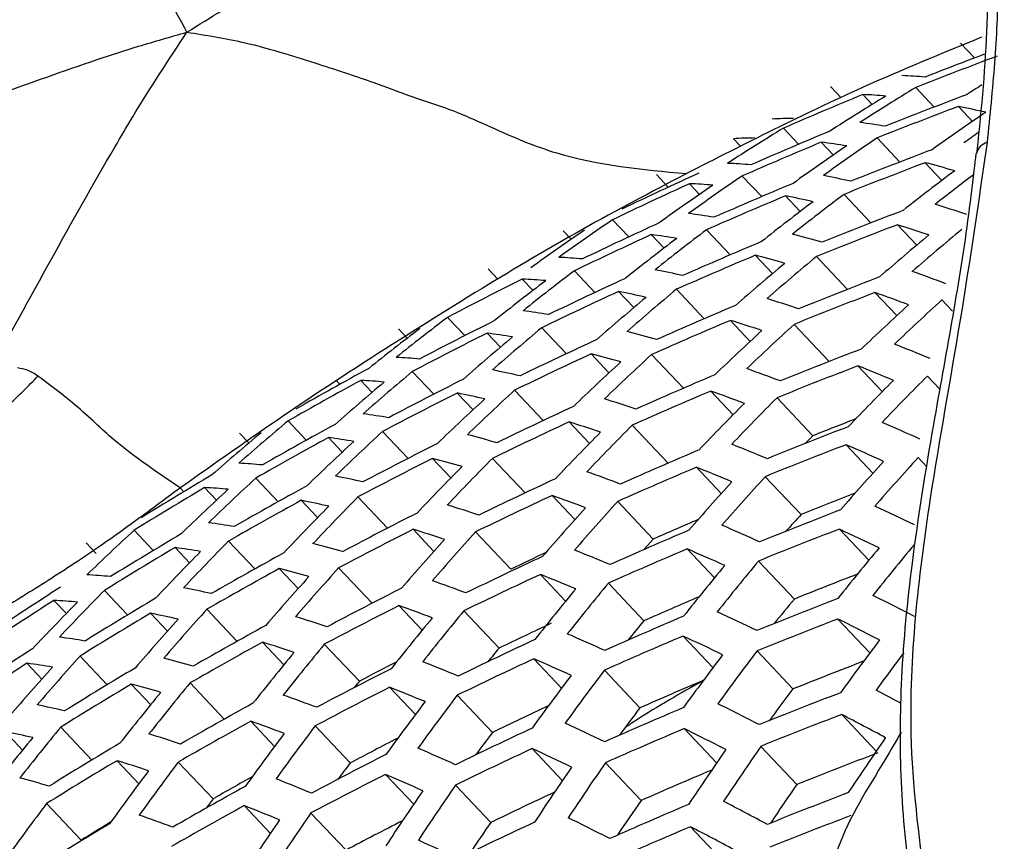
# Model space of a CAD drawing. Units: millimetres. Extents: x 69 to 1126, y 56 to 792.
# Drawn here: x 916 to 924, y 207 to 213 of the extents above; entities that cross this region are included whole.
import ezdxf

# ---------------------------------------------------------------- set-up
doc = ezdxf.new("R2010")
doc.units = ezdxf.units.MM

msp = doc.modelspace()

# ---------------------------------------------------------------- linework, layer by layer
at = {"color": 7, "linetype": 'Continuous', "lineweight": 25}
for p, q in [((923.3425, 212.4735), (923.236, 212.5862)), ((922.3351, 212.1713), (922.2536, 212.2575)), ((922.5684, 212.1214), (922.4974, 212.1966)), ((923.0392, 212.1026), (922.8994, 212.2505)), ((923.3281, 211.9939), (923.2213, 212.1069)), ((922.0128, 211.8206), (921.8976, 211.9424)), ((921.5758, 211.8036), (921.5203, 211.8624)), ((922.2756, 211.7394), (922.1842, 211.8362)), ((922.7788, 211.6864), (922.6066, 211.8685)), ((923.0964, 211.5473), (922.9698, 211.6813)), ((921.0269, 211.4957), (920.9366, 211.5913)), ((921.7335, 211.4244), (921.5858, 211.5806)), ((921.2639, 211.4418), (921.1878, 211.5224)), ((922.56, 211.2261), (922.3562, 211.4417)), ((922.0252, 211.3127), (921.9138, 211.4305)), ((920.7285, 211.1197), (920.6053, 211.2501)), ((922.9058, 211.0572), (922.7597, 211.2117)), ((920.2924, 211.1017), (920.2316, 211.1661)), ((920.9945, 211.0351), (920.8983, 211.1369)), ((921.4959, 210.9841), (921.3165, 211.1739)), ((921.8158, 210.8425), (921.685, 210.9809)), ((922.3819, 210.7228), (922.1471, 210.9713)), ((919.7378, 210.7999), (919.6648, 210.8772)), ((920.4719, 210.6994), (920.3168, 210.8635)), ((920.0038, 210.7153), (919.9228, 210.801)), ((920.7663, 210.5848), (920.6506, 210.7073)), ((921.2989, 210.5007), (921.0885, 210.7233)), ((922.7557, 210.5243), (922.5903, 210.6992)), ((923.1765, 210.5584), (923.0966, 210.643)), ((919.4877, 210.3728), (919.3568, 210.5112)), ((921.6468, 210.3296), (921.4968, 210.4883)), ((919.0527, 210.3537), (918.9869, 210.4233)), ((919.7567, 210.2851), (919.656, 210.3916)), ((920.2562, 210.2359), (920.0699, 210.433)), ((922.2439, 210.1772), (921.9783, 210.4581)), ((920.5784, 210.0919), (920.4436, 210.2346)), ((921.142, 209.975), (920.9009, 210.2301)), ((919.253, 209.9294), (919.0908, 210.101)), ((922.6454, 209.9493), (922.461, 210.1444)), ((918.5427, 210.0046), (918.5177, 210.031)), ((918.7863, 209.9438), (918.7008, 210.0343)), ((923.078, 209.9709), (922.9867, 210.0675)), ((920.0804, 209.7302), (919.8634, 209.9597)), ((921.5174, 209.7748), (921.3484, 209.9535)), ((919.5499, 209.8121), (919.43, 209.9389)), ((922.121, 209.6154), (921.8493, 209.9029)), ((918.2888, 209.5815), (918.1508, 209.7275)), ((920.4301, 209.5571), (920.2763, 209.7198)), ((919.0583, 209.4436), (918.8654, 209.6477)), ((921.0225, 209.4097), (920.7529, 209.6949)), ((917.8551, 209.5611), (917.7846, 209.6356)), ((918.5606, 209.4909), (918.4557, 209.6019)), ((922.5747, 209.3324), (922.3712, 209.5477)), ((919.3828, 209.2973), (919.244, 209.4441)), ((919.9438, 209.183), (919.6967, 209.4445)), ((922.9831, 209.3796), (922.9166, 209.4499)), ((921.4273, 209.1784), (921.2394, 209.3771)), ((918.0752, 209.1158), (917.9062, 209.2945)), ((922.031, 209.0189), (921.7597, 209.3059)), ((917.3636, 209.1924), (917.336, 209.2216)), ((917.6101, 209.1285), (917.5202, 209.2237)), ((918.3745, 208.996), (918.2507, 209.1271)), ((918.9029, 208.9163), (918.6797, 209.1524)), ((920.3209, 208.9809), (920.1483, 209.1635)), ((920.9131, 208.8337), (920.6442, 209.1182)), ((917.1307, 208.7471), (916.9858, 208.9004)), ((919.2546, 208.7411), (919.0971, 208.9078)), ((922.5435, 208.6737), (922.3208, 208.9092)), ((919.8359, 208.6054), (919.569, 208.8878)), ((916.6983, 208.7253), (916.6234, 208.8045)), ((917.4051, 208.6537), (917.296, 208.7691)), ((917.9009, 208.6085), (917.7016, 208.8193)), ((921.3763, 208.5406), (921.1695, 208.7594)), ((918.2275, 208.4598), (918.0849, 208.6107)), ((918.7862, 208.348), (918.5331, 208.6158)), ((921.9807, 208.3805), (921.7093, 208.6675)), ((920.2505, 208.3637), (920.0592, 208.5661)), ((920.8431, 208.2161), (920.5744, 208.5004)), ((916.9375, 208.2598), (916.762, 208.4455)), ((916.474, 208.2708), (916.3799, 208.3704)), ((919.1651, 208.1441), (918.989, 208.3304)), ((917.2391, 208.1376), (917.1114, 208.2728)), ((917.7654, 208.0601), (917.5361, 208.3026)), ((919.7465, 208.0082), (919.48, 208.2903)), ((922.5519, 207.973), (922.3099, 208.229)), ((921.3644, 207.8614), (921.1386, 208.1003)), ((918.1191, 207.8828), (917.9579, 208.0534)), ((918.6901, 207.758), (918.4252, 208.0383)), ((916.7831, 207.7314), (916.5776, 207.9489)), ((921.9701, 207.7), (921.6982, 207.9876)), ((916.2891, 207.7748), (916.1761, 207.8943)), ((920.2189, 207.7054), (920.0088, 207.9277)), ((920.8124, 207.5569), (920.5434, 207.8414)), ((917.1118, 207.5806), (916.9655, 207.7354)), ((917.6683, 207.4711), (917.4093, 207.7451)), ((919.114, 207.5064), (918.9193, 207.7124)), ((919.6961, 207.3698), (919.4295, 207.6519)), ((922.6003, 207.2301), (922.3387, 207.5069)), ((916.6671, 207.1625), (916.4318, 207.4113)), ((918.0489, 207.2654), (917.8692, 207.4554)), ((918.6204, 207.1401), (918.3556, 207.4202)), ((916.1429, 207.2377), (916.0113, 207.377)), ((921.3919, 207.1407), (921.1469, 207.3999)), ((921.9994, 206.9772), (921.7265, 207.2659)), ((920.2261, 207.0061), (919.9971, 207.2484)), ((917.0227, 206.9831), (916.8579, 207.1575)), ((917.5841, 206.8684), (917.3207, 207.1471)), ((920.8211, 206.8559), (920.5513, 207.1413)), ((919.1014, 206.828), (918.888, 207.0538)), ((919.6848, 206.6902), (919.4176, 206.9728)), ((916.5869, 206.5556), (916.3244, 206.8333)), ((918.0169, 206.6075), (917.8187, 206.8171)), ((918.5893, 206.4812), (918.3242, 206.7616)), ((921.4591, 206.3778), (921.1946, 206.6577))]:
    msp.add_line(p, q, dxfattribs=at)
at = {"color": 7, "linetype": 'Continuous', "lineweight": 25, "flags": 128}
for points in [[(922.121, 209.6154), (922.0778, 209.5722), (922.0626, 209.5569)], [(920.9131, 208.8337), (920.8718, 208.7883), (920.8398, 208.753)], [(918.6901, 207.758), (918.6509, 207.7104), (918.6494, 207.7086)], [(917.5841, 206.8684), (917.5468, 206.8189), (917.531, 206.7978)]]:
    msp.add_lwpolyline(points, dxfattribs=at)
at = {"color": 7, "linetype": 'Continuous', "lineweight": 25}
for centre, radius, start, end in [((872.9681, 246.8492), 75.2483, 307.764175, 352.149239), ((872.7445, 246.9745), 75.5154, 307.983532, 352.016468), ((936.1647, 178.6711), 36.1046, 110.50874, 111.55615), ((936.1736, 178.8405), 35.9974, 110.75698, 111.5173), ((922.6576, 208.6068), 3.7355, 85.19781, 87.89832), ((933.4269, 196.4139), 18.7605, 122.31273, 122.73199), ((936.0724, 179.3299), 35.5598, 112.4422, 113.49169), ((932.4643, 196.1116), 18.8214, 121.3461, 122.86715), ((932.6729, 196.1877), 18.8025, 121.31873, 122.84144), ((922.3551, 208.4373), 3.762, 85.14815, 87.83251), ((936.1047, 178.1586), 36.3717, 110.64157, 111.68034), ((936.088, 178.0127), 36.4412, 110.67583, 111.71237), ((921.9292, 205.5472), 6.6857, 77.03743, 78.85678), ((934.0119, 196.4065), 18.8974, 124.05747, 125.55993), ((921.9968, 209.2197), 2.797, 90.49109, 93.77296), ((921.843, 206.9336), 5.091, 80.67461, 82.85768), ((931.7376, 195.8362), 18.8742, 121.42234, 122.93874), ((936.0098, 178.816), 35.85, 112.5702, 113.61036), ((934.2513, 196.4356), 18.9151, 125.11085, 125.52204), ((921.701, 209.0497), 2.8185, 90.41453, 93.67565), ((935.9924, 178.6697), 35.9261, 112.6034, 113.64115), ((933.0671, 196.0814), 19.0165, 124.20713, 125.69962), ((921.5447, 206.7576), 5.1186, 80.65088, 82.82354), ((933.2763, 196.1556), 18.9931, 124.1779, 125.67234), ((923.4675, 211.7257), 0.1122, 105.03474, 167.28453), ((936.0309, 177.5036), 36.6617, 110.78342, 111.81297), ((921.3151, 207.8305), 3.8492, 84.98853, 87.62117), ((936.0151, 177.3587), 36.7181, 110.81075, 111.83852), ((920.7757, 203.2037), 8.7569, 73.97513, 75.48984), ((935.9016, 179.4783), 35.3039, 114.50611, 115.54991), ((932.3382, 195.8133), 19.0846, 124.29181, 125.77866), ((920.8821, 204.9253), 6.7889, 77.00828, 78.8019), ((934.6653, 196.318), 19.1252, 126.85904, 128.33453), ((934.8905, 196.3676), 19.1113, 127.21184, 128.29752), ((935.8835, 179.3315), 35.3867, 114.53755, 115.57873), ((932.1309, 195.7343), 19.1002, 124.31104, 125.79662), ((921.0233, 207.6534), 3.8725, 84.94675, 87.56591), ((935.933, 178.1592), 36.1691, 112.70839, 113.7385), ((933.9284, 196.0739), 19.2376, 126.98032, 128.44689), ((935.9165, 178.0138), 36.2319, 112.73528, 113.76344), ((933.7188, 196.0017), 19.2657, 127.01033, 128.47469), ((920.5884, 204.7442), 6.8164, 77.00062, 78.7875), ((919.715, 200.6769), 11.1964, 71.40516, 72.69006), ((920.5196, 206.1293), 5.2091, 80.57458, 82.71388), ((935.961, 176.8529), 36.8931, 110.89488, 111.91719), ((931.4086, 195.4493), 19.1409, 124.36133, 125.84355), ((935.8217, 178.8195), 35.6526, 114.63753, 115.67038), ((935.9459, 176.7089), 36.9367, 110.91571, 111.93667), ((919.4213, 200.4958), 11.2239, 71.4148, 72.69623), ((931.2031, 195.3655), 19.1487, 124.37087, 125.85246), ((935.8046, 178.6737), 35.7219, 114.66333, 115.69402), ((920.232, 205.9463), 5.2332, 80.55461, 82.68521), ((932.9882, 195.7408), 19.3497, 127.09964, 128.55743), ((919.7467, 202.5679), 8.8554, 73.98355, 75.48142), ((935.3698, 196.1857), 19.4039, 129.61056, 131.05949), ((935.5815, 196.251), 19.3626, 129.57246, 131.02453), ((932.7804, 195.6639), 19.3696, 127.12075, 128.57698), ((935.8603, 177.5066), 36.429, 112.81903, 113.84109), ((920.0203, 207.0206), 3.9488, 84.8129, 87.389), ((935.8446, 177.3622), 36.4789, 112.84007, 113.8606), ((934.4222, 195.8784), 19.5664, 129.7589, 131.19561), ((919.4581, 202.383), 8.8816, 73.98576, 75.47921), ((934.6321, 195.9485), 19.5336, 129.72913, 131.16829), ((932.0559, 195.3864), 19.4254, 127.17952, 128.63144), ((919.5793, 204.0987), 6.9061, 76.97603, 78.74127), ((918.1315, 197.5982), 14.0825, 69.22567, 70.328), ((935.6796, 179.3363), 35.1896, 116.60059, 117.63594), ((931.8497, 195.3048), 19.4373, 127.19205, 128.64305), ((919.7388, 206.8363), 3.9691, 84.77802, 87.34294), ((935.7461, 178.165), 35.9414, 114.74434, 115.76828), ((935.8947, 176.2064), 37.0672, 110.97771, 111.99465), ((935.7299, 178.0202), 35.9976, 114.76492, 115.78715), ((919.2962, 203.911), 6.9299, 76.9696, 78.7292), ((933.6903, 195.6245), 19.6667, 129.84921, 131.27848), ((935.8805, 176.0633), 37.0982, 110.99237, 112.00836), ((917.8444, 197.4155), 14.1061, 69.23937, 70.33938), ((933.482, 195.5497), 19.6912, 129.87113, 131.2986), ((918.4124, 199.8504), 11.3134, 71.44582, 72.71608), ((936.3398, 196.0783), 19.6853, 132.2793, 133.70553), ((919.2437, 205.2939), 5.3115, 80.49073, 82.59353), ((935.7915, 176.8583), 36.6312, 112.90391, 113.91981), ((936.128, 196.015), 19.7317, 132.31511, 133.73798), ((931.1312, 195.0109), 19.4652, 127.22121, 128.67007), ((935.6189, 178.826), 35.4318, 116.67642, 117.70432), ((935.7767, 176.7148), 36.6684, 112.91942, 113.93418), ((918.1294, 199.6628), 11.3372, 71.45395, 72.72128), ((930.9268, 194.9247), 19.4692, 127.22537, 128.67392), ((935.6021, 178.6807), 35.4945, 116.69585, 117.72184), ((918.9665, 205.1041), 5.3322, 80.47411, 82.56971), ((932.7557, 195.2796), 19.7625, 129.93464, 131.35689), ((918.4665, 201.7244), 8.9666, 73.99284, 75.47213), ((935.1796, 195.7168), 19.9166, 132.45606, 133.8657), ((935.3897, 195.7849), 19.8789, 132.42752, 133.83984), ((932.549, 195.2001), 19.7788, 129.94907, 131.37013), ((935.6747, 177.5147), 36.172, 114.82828, 115.84523), ((935.8322, 175.564), 37.1848, 111.0332, 112.04654), ((916.3059, 194.1401), 17.4012, 67.34793, 68.30629), ((918.7713, 206.1787), 4.0346, 84.66693, 87.19633), ((935.6594, 177.3708), 36.2154, 114.84397, 115.85961), ((934.238, 195.3974), 20.0627, 132.56562, 133.96499), ((918.1884, 201.5331), 8.989, 73.99468, 75.47029), ((934.4466, 195.4702), 20.0335, 132.54389, 133.94529), ((935.4791, 179.4875), 34.9017, 118.62087, 119.65477), ((931.8283, 194.9139), 19.8215, 129.98678, 131.40474), ((918.3236, 203.2428), 7.0068, 76.94908, 78.69068), ((916.8574, 196.764), 14.183, 69.28341, 70.37591), ((935.8188, 175.4218), 37.2034, 111.04191, 112.05468), ((916.0257, 193.9565), 17.4201, 67.3638, 68.32057), ((935.4616, 179.3417), 34.9708, 118.63842, 119.6702), ((931.6231, 194.8299), 19.8296, 129.99394, 131.41131), ((918.4999, 205.9874), 4.0519, 84.63819, 87.15844), ((935.5448, 178.1736), 35.6911, 116.75635, 117.77639), ((935.7266, 176.214), 36.7766, 112.96435, 113.97585), ((936.9421, 195.811), 20.1068, 134.97586, 136.37327), ((937.1539, 195.8723), 20.0552, 134.9433, 136.34428), ((933.5103, 195.1346), 20.1499, 132.63031, 134.02362), ((935.7128, 176.0714), 36.8013, 112.97456, 113.98532), ((916.5805, 196.5745), 14.2033, 69.29491, 70.38544), ((935.5289, 178.0292), 35.7408, 116.77155, 117.79009), ((933.3031, 195.0573), 20.1707, 132.6456, 134.03748), ((918.0508, 203.0487), 7.027, 76.94376, 78.6807), ((917.1569, 198.9946), 11.4139, 71.47992, 72.73788), ((936.2033, 195.5883), 20.2717, 135.07877, 136.46491), ((935.6074, 176.8685), 36.3454, 114.89068, 115.90243), ((935.9929, 195.5223), 20.3144, 135.10513, 136.48838), ((930.9079, 194.5277), 19.8438, 130.00645, 131.42279), ((918.0136, 204.4287), 5.3987, 80.42136, 82.4941), ((935.593, 176.7254), 36.3762, 114.90172, 115.91256), ((916.8842, 198.8006), 11.434, 71.48667, 72.74219), ((935.8291, 175.4881), 36.7775, 111.34105, 111.8841), ((935.4022, 178.833), 35.19, 118.69357, 119.71869), ((932.5805, 194.7786), 20.2286, 132.68818, 134.07607), ((935.2592, 195.2831), 20.4483, 135.18715, 136.56142), ((935.7734, 174.9257), 37.2466, 111.06217, 112.07363), ((914.2213, 190.2983), 21.1665, 65.70849, 66.55168), ((930.7043, 194.4391), 19.8438, 130.00645, 131.42279), ((935.3858, 178.6881), 35.2461, 118.70758, 119.73101), ((932.3748, 194.6967), 20.241, 132.69726, 134.0843), ((917.7464, 204.2325), 5.4161, 80.40777, 82.47463), ((917.2328, 200.8525), 9.0611, 74.00055, 75.46442), ((935.0503, 195.2124), 20.4822, 135.20774, 136.57976), ((935.475, 177.5254), 35.8927, 116.81768, 117.83169), ((935.6657, 175.5737), 36.866, 113.00126, 114.01008), ((915.0624, 193.3016), 17.4812, 67.41462, 68.36629), ((935.7608, 174.7844), 37.2527, 111.06506, 112.07633), ((913.9486, 190.1146), 21.1798, 65.72527, 66.56737), ((935.46, 177.3819), 35.9298, 116.82888, 117.84179), ((916.9649, 200.6549), 9.0799, 74.00207, 75.4629), ((934.3214, 194.957), 20.5856, 135.27023, 136.63541), ((937.8138, 195.5788), 20.5278, 137.59615, 138.96882), ((938.0257, 195.6378), 20.4709, 137.56779, 138.94421), ((917.5668, 205.3061), 4.107, 84.54754, 87.03895), ((934.1138, 194.8818), 20.6109, 135.2854, 136.64893), ((935.6527, 175.432), 36.8784, 113.00633, 114.01478), ((914.792, 193.111), 17.4973, 67.42784, 68.37817), ((935.2476, 179.491), 34.6701, 120.64542, 121.67761), ((931.6572, 194.4023), 20.2699, 132.71839, 134.10345), ((917.1135, 202.3585), 7.0914, 76.92694, 78.64917), ((935.5442, 176.2263), 36.4625, 114.93248, 115.94075), ((915.6288, 195.8997), 14.2686, 69.33153, 70.4158), ((937.0746, 195.3638), 20.7106, 137.68631, 139.04703), ((935.2305, 179.3456), 34.7327, 120.6575, 121.68779), ((931.4529, 194.3159), 20.2741, 132.7214, 134.10618), ((917.3051, 205.1081), 4.1212, 84.52437, 87.00842), ((935.3298, 178.1827), 35.4201, 118.75072, 119.76893), ((936.8641, 195.2999), 20.7583, 137.70955, 139.0672), ((935.3144, 178.0387), 35.4634, 118.7614, 119.77833), ((916.8507, 202.1583), 7.108, 76.92264, 78.6411), ((933.3897, 194.6106), 20.6845, 135.32935, 136.68808), ((935.5307, 176.0841), 36.481, 114.93904, 115.94677), ((915.3618, 195.7037), 14.2856, 69.34099, 70.42364), ((935.776, 174.8383), 36.8408, 111.22484, 111.90642), ((933.1835, 194.5309), 20.7013, 135.33934, 136.69697), ((915.947, 198.1105), 11.4983, 71.50802, 72.75583), ((935.9204, 194.9998), 20.9479, 137.80108, 139.1466), ((936.1296, 195.0683), 20.9093, 137.78255, 139.13053), ((935.7183, 174.2915), 37.2527, 111.06506, 112.07633), ((911.863, 186.0706), 25.3894, 64.25977, 65.00965), ((935.4094, 176.8812), 36.0377, 116.86135, 117.87107), ((935.6634, 175.496), 36.4551, 113.2841, 113.86712), ((937.044, 195.2867), 20.3461, 137.55112, 138.02838), ((930.7404, 194.0058), 20.2741, 132.7214, 134.10618), ((916.828, 203.5347), 5.471, 80.36514, 82.4136), ((935.3954, 176.7386), 36.0623, 116.86873, 117.87772), ((915.6842, 197.9103), 11.5149, 71.51349, 72.75932), ((935.6086, 174.9375), 36.8999, 113.01518, 114.02299), ((913.0102, 189.4583), 21.2229, 65.77879, 66.61737), ((935.7065, 174.1511), 37.2466, 111.06217, 112.07363), ((911.598, 185.8871), 25.3968, 64.27664, 65.02575), ((935.1726, 178.8384), 34.929, 120.69512, 121.71949), ((934.9826, 194.6789), 21.0978, 137.87225, 139.20836), ((935.1905, 194.752), 21.0679, 137.85813, 139.19611), ((935.1566, 178.694), 34.9787, 120.70458, 121.72745), ((916.5704, 203.3322), 5.4851, 80.35432, 82.39812), ((932.464, 194.2441), 20.7453, 135.36545, 136.72022), ((916.0443, 199.953), 9.1394, 74.00682, 75.45815), ((935.5964, 174.7966), 36.8999, 113.01518, 114.02299), ((912.7467, 189.2671), 21.2343, 65.79263, 66.6303), ((938.745, 195.3232), 20.9934, 140.1795, 141.52826), ((938.957, 195.3799), 20.9312, 140.15626, 141.50896), ((932.2591, 194.1599), 20.7537, 135.3704, 136.72464), ((935.2618, 177.5364), 35.5932, 118.7932, 119.80629), ((935.485, 175.5881), 36.524, 114.95431, 115.96077), ((935.5367, 176.1571), 36.0473, 115.35193, 115.82093), ((913.8623, 192.4318), 17.5488, 67.46971, 68.41582), ((935.2473, 177.3933), 35.624, 118.80072, 119.8129), ((915.7861, 199.7494), 9.1546, 74.00803, 75.45694), ((934.2571, 194.4152), 21.1872, 137.91428, 139.24483), ((937.7945, 195.0546), 21.2469, 140.27294, 141.60587), ((938.0052, 195.1162), 21.1942, 140.2537, 141.58989), ((916.4055, 204.4036), 4.1661, 84.45235, 86.91359), ((934.0504, 194.3377), 21.2085, 137.92421, 139.25345), ((935.4724, 175.4468), 36.5302, 114.95649, 115.96276), ((913.6014, 192.2343), 17.5622, 67.48046, 68.42548), ((935.7242, 174.1986), 36.8413, 111.10712, 111.90359), ((935.004, 179.4908), 34.4208, 122.65628, 123.68874), ((915.9478, 201.4468), 7.1603, 76.90923, 78.61599), ((935.348, 176.241), 36.1269, 116.88802, 117.89512), ((914.4443, 195.0064), 14.3396, 69.37075, 70.4483), ((936.8497, 194.7645), 21.4586, 140.34935, 141.66935), ((937.0592, 194.8308), 21.4151, 140.33377, 141.6564), ((931.5442, 193.8575), 20.7683, 135.37906, 136.73235), ((935.1021, 178.1901), 35.1304, 120.73326, 121.75162), ((935.6125, 174.8485), 36.4901, 113.16206, 113.87554), ((935.6668, 173.6612), 37.2034, 111.04191, 112.05468), ((937.9791, 195.0278), 20.8384, 140.15088, 140.8128), ((909.218, 181.4559), 30.0793, 62.96552, 63.63894), ((934.9874, 179.3459), 34.4769, 122.66376, 123.69452), ((931.3406, 193.7689), 20.7683, 135.37906, 136.73235), ((916.1532, 204.1991), 4.1775, 84.4343, 86.88983), ((935.3349, 176.0992), 36.1392, 116.89168, 117.89842), ((914.1869, 194.8041), 14.3535, 69.37832, 70.45456), ((935.0871, 178.0465), 35.1675, 120.74023, 121.75749), ((915.6946, 201.2405), 7.1735, 76.90587, 78.60968), ((933.3293, 194.0584), 21.2679, 137.95188, 139.27746), ((914.7814, 197.1989), 11.567, 71.53055, 72.77021), ((935.9105, 194.4535), 21.6297, 140.41003, 141.71976), ((936.1188, 194.5244), 21.5951, 140.39785, 141.70964), ((935.5554, 174.3052), 36.8784, 113.00633, 114.01478), ((910.6854, 185.2305), 25.4206, 64.33013, 65.0768), ((933.1239, 193.9764), 21.2806, 137.95778, 139.28258), ((935.1981, 176.8942), 35.7101, 118.82166, 119.83131), ((935.488, 175.4996), 36.1193, 115.14217, 115.83734), ((937.0241, 194.7507), 21.0509, 140.23385, 140.7539), ((935.6559, 173.5217), 37.1848, 111.0332, 112.04654), ((908.9609, 181.2728), 30.0805, 62.98192, 63.65479), ((915.6856, 202.6126), 5.5288, 80.32106, 82.35053), ((911.84, 188.5848), 21.2704, 65.8362, 66.67099), ((935.5441, 174.1653), 36.866, 113.00126, 114.01008), ((910.4289, 185.0389), 25.4269, 64.34388, 65.08991), ((935.1845, 176.752), 35.7286, 118.82613, 119.83524), ((914.5283, 196.9926), 11.5802, 71.53484, 72.77295), ((935.1838, 194.1975), 21.7352, 140.44699, 141.75047), ((935.4298, 174.9538), 36.5302, 114.95649, 115.96276), ((936.0683, 194.4577), 21.2135, 140.30013, 140.65915), ((939.737, 195.049), 21.5025, 142.72965, 144.05548), ((934.9311, 178.8403), 34.6508, 122.68679, 123.71231), ((932.407, 193.6817), 21.3102, 137.97151, 139.2945), ((914.8996, 199.0266), 9.2018, 74.01175, 75.45322), ((934.9767, 194.1221), 21.7609, 140.45597, 141.75793), ((938.7854, 194.791), 21.779, 142.79906, 144.10829), ((938.9964, 194.8503), 21.7213, 142.78471, 144.09738), ((939.9888, 195.0741), 21.4843, 143.10381, 144.04155), ((934.9155, 178.6963), 34.6942, 122.6925, 123.71671), ((932.2028, 193.5953), 21.3144, 137.97347, 139.2962), ((915.4376, 202.404), 5.5397, 80.31283, 82.33876), ((935.0361, 177.5458), 35.2753, 120.76043, 121.77451), ((935.3423, 176.1674), 35.7108, 117.28369, 117.7948), ((912.7046, 191.5316), 17.6041, 67.51399, 68.45561), ((935.4181, 174.8134), 36.524, 114.95431, 115.96077), ((911.5854, 188.3862), 21.2796, 65.84729, 66.68134), ((935.6757, 173.564), 36.7846, 110.98138, 111.87552), ((935.2907, 175.6047), 36.1607, 116.89808, 117.90419), ((937.8394, 194.5113), 22.0129, 142.85642, 144.15195), ((938.0491, 194.5753), 21.9645, 142.84466, 144.143), ((935.022, 177.4032), 35.2999, 120.76502, 121.77837), ((914.6511, 198.8172), 9.2136, 74.01267, 75.4523), ((934.2541, 193.8505), 21.8359, 140.48198, 141.77953), ((935.2786, 175.4639), 36.1607, 116.89808, 117.90419), ((912.4529, 191.3275), 17.6148, 67.52242, 68.46318), ((935.5628, 174.2111), 36.4625, 113.03952, 113.86214), ((934.0482, 193.7706), 21.853, 140.48789, 141.78444), ((913.3028, 194.085), 14.3964, 69.40165, 70.47388), ((937.1073, 194.2791), 22.1661, 142.89336, 144.18007), ((935.619, 173.0351), 37.0982, 110.99237, 112.00836), ((938.9793, 194.7489), 21.3786, 142.71376, 143.52063), ((906.5295, 176.9391), 34.696, 62.05404, 62.4103), ((914.8253, 200.5082), 7.2139, 76.89565, 78.59056), ((935.1387, 176.256), 35.7715, 118.83652, 119.84438), ((936.8987, 194.2105), 22.2053, 142.90274, 144.18721), ((935.435, 174.8635), 36.1161, 115.09186, 115.83526), ((935.506, 173.6769), 36.8013, 112.97456, 113.98532), ((908.0744, 180.6163), 30.0847, 63.03357, 63.70471), ((938.0237, 194.4813), 21.6148, 142.77585, 143.46333), ((935.6089, 172.8965), 37.0672, 110.97771, 111.99465), ((906.0255, 176.2721), 35.2382, 61.81322, 62.42296), ((933.3296, 193.4835), 21.8979, 140.50333, 141.79728), ((935.126, 176.1147), 35.7777, 118.838, 119.84568), ((913.055, 193.8765), 14.4071, 69.40743, 70.47867), ((936.1706, 193.9623), 22.3269, 142.93162, 144.20919), ((909.5457, 184.3542), 25.4469, 64.38676, 65.13081), ((914.5817, 200.2961), 7.2238, 76.89317, 78.58592), ((913.6591, 196.2604), 11.6206, 71.54787, 72.78126), ((935.9631, 193.8891), 22.3572, 142.93877, 144.21464), ((935.3787, 174.3235), 36.481, 114.93904, 115.94677), ((937.0645, 194.199), 21.7975, 142.82611, 143.3811), ((935.4956, 173.5379), 36.7766, 112.96435, 113.97585), ((907.8249, 180.4242), 30.0859, 63.04673, 63.71742), ((933.1249, 193.3993), 21.9064, 140.50627, 141.79972), ((934.9744, 176.9055), 35.3644, 120.77701, 121.78848), ((935.2927, 175.5191), 35.7471, 117.14699, 117.80068), ((940.0492, 194.5708), 22.291, 145.28334, 146.57361), ((940.791, 194.7609), 22.0542, 145.25061, 146.5546), ((935.2376, 174.9725), 36.1392, 116.89168, 117.89842), ((910.7097, 187.6788), 21.3086, 65.88149, 66.71327), ((935.3678, 174.184), 36.4625, 114.93248, 115.94075), ((909.2974, 184.1546), 25.452, 64.39755, 65.1411), ((939.8379, 194.514), 22.3537, 145.2919, 146.57857), ((935.6344, 172.9247), 36.6809, 110.79274, 111.82168), ((934.9613, 176.7638), 35.3767, 120.77929, 121.7904), ((913.4154, 196.0482), 11.6304, 71.55103, 72.78328), ((935.239, 193.6251), 22.4479, 142.96005, 144.23084), ((936.1111, 193.8954), 21.9396, 142.86559, 143.27003), ((939.1003, 194.3066), 22.5565, 145.31923, 146.59445), ((935.0327, 193.5475), 22.4695, 142.96508, 144.23467), ((935.2264, 174.8325), 36.1269, 116.88802, 117.89512), ((910.4639, 187.4732), 21.3158, 65.88998, 66.72119), ((938.8901, 194.2449), 22.6096, 145.32632, 146.59856), ((935.5197, 173.5715), 36.3854, 112.91064, 113.82661), ((913.798, 198.074), 9.2488, 74.01541, 75.44956), ((935.1337, 176.1805), 35.3516, 119.21405, 119.76396), ((911.5882, 190.6018), 17.6474, 67.54805, 68.48621), ((938.1566, 194.0209), 22.7794, 145.34873, 146.61158), ((940.0399, 194.4592), 21.9582, 145.24373, 146.16619), ((935.0835, 175.6217), 35.7777, 118.838, 119.84568), ((937.9476, 193.9545), 22.8233, 145.35448, 146.61492), ((935.3876, 174.2284), 36.0603, 114.96677, 115.81453), ((935.575, 172.413), 36.9367, 110.91571, 111.93667), ((934.3124, 193.268), 22.5297, 142.97909, 144.24534), ((935.0718, 175.4813), 35.7715, 118.83652, 119.84438), ((911.3457, 190.3913), 17.6553, 67.55428, 68.49181), ((935.4605, 173.0527), 36.6684, 112.91942, 113.93418), ((939.0831, 194.2017), 22.2178, 145.28088, 146.10052), ((905.1648, 175.6151), 35.2233, 61.8618, 62.47029), ((912.2036, 193.136), 14.4392, 69.42466, 70.49293), ((937.2181, 193.7142), 22.9611, 145.37236, 146.62531), ((935.5657, 172.2754), 36.8931, 110.89488, 111.91719), ((934.917, 176.2693), 35.3981, 120.78327, 121.79375), ((934.9622, 176.8386), 34.9392, 121.3033, 121.73038), ((937.0102, 193.6433), 22.996, 145.37685, 146.62791), ((935.244, 174.8811), 35.7204, 117.01942, 117.79126), ((935.3315, 173.6972), 36.3762, 114.90172, 115.91256), ((938.1262, 193.9261), 22.4279, 145.31129, 146.01901), ((906.965, 179.737), 30.0899, 63.08732, 63.75664), ((935.451, 172.9145), 36.6312, 112.90391, 113.91981), ((904.9222, 175.4225), 35.2197, 61.87403, 62.48221), ((908.4431, 183.4428), 25.4677, 64.43037, 65.1724)]:
    msp.add_arc(centre, radius, start, end, dxfattribs=at)
for points, knots in [([(972.6004, 255.7242), (972.5986, 255.3463), (972.5933, 254.2454), (972.5335, 252.3718), (972.3972, 250.0856), (972.1899, 247.7393), (971.9117, 245.3377), (971.5613, 242.885), (971.1381, 240.3855), (970.6417, 237.8438), (970.0718, 235.2645), (969.4284, 232.6523), (968.7119, 230.0119), (967.9226, 227.348), (967.0612, 224.6655), (966.1286, 221.9693), (965.1259, 219.264), (964.0542, 216.5547), (962.9151, 213.846), (961.7101, 211.1428), (960.4409, 208.4498), (959.1097, 205.7717), (957.7183, 203.1131), (956.2692, 200.4787), (954.7646, 197.873), (953.2073, 195.3005), (951.5998, 192.7656), (949.9451, 190.2726), (948.2461, 187.8257), (946.5059, 185.4289), (944.7278, 183.0862), (942.915, 180.8015), (941.0711, 178.5784), (939.1995, 176.4204), (937.304, 174.331), (935.3884, 172.3133), (933.4564, 170.3705), (931.5122, 168.5052), (929.5596, 166.7203), (927.6029, 165.0181), (925.6462, 163.4009), (923.6938, 161.8705), (921.75, 160.4287), (919.819, 159.0768), (917.9053, 157.8161), (916.0132, 156.6472), (914.147, 155.5707), (912.3109, 154.5867), (910.5091, 153.6949), (908.7457, 152.8948), (907.0245, 152.1854), (905.3494, 151.5653), (903.724, 151.0331), (902.1516, 150.5864), (900.635, 150.223), (899.1765, 149.94), (897.7776, 149.7343), (896.4394, 149.6028), (895.1617, 149.5424), (893.9435, 149.5499), (892.7822, 149.623), (891.6734, 149.7601), (890.6109, 149.9618), (889.5839, 150.2296), (888.5852, 150.5784), (887.8609, 150.8754), (887.4811, 151.0858), (887.4095, 151.1255)], [0, 0, 0, 0, 0.007924, 0.023078, 0.038263, 0.053486, 0.068748, 0.084049, 0.09939, 0.114768, 0.130185, 0.145637, 0.161122, 0.17664, 0.192187, 0.207761, 0.22336, 0.238981, 0.254621, 0.270277, 0.285948, 0.30163, 0.31732, 0.333016, 0.348715, 0.364415, 0.380111, 0.3958, 0.411481, 0.427151, 0.442806, 0.458444, 0.474062, 0.489657, 0.505228, 0.520771, 0.536284, 0.551764, 0.567209, 0.582618, 0.597988, 0.613318, 0.628607, 0.643855, 0.659061, 0.674226, 0.689353, 0.704444, 0.719505, 0.734541, 0.74956, 0.764575, 0.779595, 0.794636, 0.80972, 0.824875, 0.840134, 0.85554, 0.871147, 0.887024, 0.90326, 0.919967, 0.937294, 0.955437, 0.974648, 0.995219, 1, 1, 1, 1]), ([(967.5723, 246.8508), (967.5904, 246.5883), (967.6549, 245.6545), (967.6858, 243.9865), (967.6651, 241.853), (967.5614, 239.6645), (967.3803, 237.43), (967.1201, 235.1527), (966.7812, 232.8372), (966.3637, 230.4882), (965.8678, 228.1104), (965.2944, 225.7085), (964.6441, 223.2874), (963.9178, 220.8519), (963.1169, 218.4071), (962.2426, 215.9577), (961.2965, 213.5088), (960.2803, 211.0652), (959.1958, 208.632), (958.0451, 206.2139), (956.8304, 203.8158), (955.5541, 201.4425), (954.2185, 199.0987), (952.8265, 196.7891), (951.3808, 194.5183), (949.8842, 192.2907), (948.3398, 190.1109), (946.7509, 187.983), (945.1205, 185.9112), (943.4522, 183.8995), (941.7493, 181.9518), (940.0155, 180.0719), (938.2545, 178.2634), (936.4699, 176.5296), (934.6655, 174.8739), (932.8453, 173.2991), (931.0133, 171.8083), (929.1732, 170.4038), (927.3294, 169.0884), (925.4855, 167.8633), (923.6461, 166.7337), (921.908, 165.7427), (920.7906, 165.1752), (920.279, 164.9154)], [0, 0, 0, 0, 0.009661, 0.034367, 0.059079, 0.083802, 0.108541, 0.1333, 0.158079, 0.182879, 0.207701, 0.232544, 0.257407, 0.282289, 0.307188, 0.332103, 0.357032, 0.381973, 0.406924, 0.431884, 0.45685, 0.48182, 0.506793, 0.531767, 0.556739, 0.581706, 0.606668, 0.631621, 0.656564, 0.681496, 0.706413, 0.731315, 0.756199, 0.781063, 0.805907, 0.830728, 0.855526, 0.8803, 0.905049, 0.929774, 0.954477, 0.979159, 1, 1, 1, 1]), ([(917.5642, 178.5571), (918.0215, 178.7475), (919.0433, 179.1728), (920.6331, 179.956), (922.3287, 180.8808), (924.0196, 181.9061), (925.7011, 183.0249), (927.3691, 184.2351), (929.0198, 185.5328), (930.6491, 186.9148), (932.2531, 188.3771), (933.8282, 189.916), (935.3707, 191.5274), (936.8768, 193.2073), (938.343, 194.9514), (939.766, 196.7553), (941.1422, 198.6144), (942.4684, 200.5242), (943.7415, 202.4798), (944.9582, 204.4766), (946.1157, 206.5094), (947.2111, 208.5735), (948.2417, 210.6636), (949.2049, 212.7747), (950.0983, 214.9016), (950.9195, 217.0392), (951.6665, 219.1822), (952.3372, 221.3256), (952.9298, 223.4642), (953.4426, 225.5927), (953.8741, 227.7062), (954.2228, 229.7995), (954.4879, 231.8677), (954.6666, 233.905), (954.7504, 235.6283), (954.7584, 236.6629), (954.7613, 237.0426)], [0, 0, 0, 0, 0.024316, 0.054329, 0.084362, 0.114402, 0.144435, 0.174458, 0.204464, 0.234453, 0.264424, 0.294376, 0.324311, 0.35423, 0.384135, 0.414027, 0.44391, 0.473784, 0.503653, 0.533518, 0.563382, 0.593247, 0.623116, 0.652989, 0.682871, 0.712762, 0.742666, 0.772584, 0.802519, 0.832474, 0.862448, 0.892445, 0.922465, 0.952507, 0.982571, 1, 1, 1, 1]), ([(917.3862, 212.6688), (917.3341, 212.7651), (917.2375, 212.9433), (917.1213, 213.1891), (917.0142, 213.4295), (916.8998, 213.7013), (916.7402, 214.0936), (916.559, 214.5331), (916.3555, 214.9907), (916.157, 215.3891), (915.9503, 215.7467), (915.7345, 216.0516), (915.4823, 216.3083), (915.1715, 216.5907), (914.7322, 216.9344), (914.1884, 217.3677), (913.5882, 217.8871), (913.0178, 218.4165), (912.6128, 218.9354), (912.2855, 219.3746), (911.9548, 219.8005), (911.7222, 220.0939), (911.5721, 220.2833)], [0, 0, 0, 0, 0.043387, 0.080308, 0.102677, 0.139784, 0.184648, 0.246637, 0.295572, 0.344428, 0.382202, 0.414323, 0.444877, 0.483707, 0.541008, 0.629387, 0.717773, 0.782922, 0.851808, 0.896748, 0.933361, 1, 1, 1, 1]), ([(917.3862, 212.6688), (917.5657, 212.7798), (917.8927, 212.9821), (918.3542, 213.2728), (918.7579, 213.5381), (919.132, 213.7928), (919.4894, 214.0381), (920.0012, 214.3796), (920.3802, 214.666), (920.6466, 214.8674)], [0, 0, 0, 0, 0.160616, 0.292754, 0.414019, 0.527977, 0.63775, 0.745341, 1, 1, 1, 1]), ([(923.5237, 213.0251), (923.5204, 212.9275), (923.5139, 212.7325), (923.4891, 212.337), (923.4587, 212.0351), (923.4384, 211.834)], [0, 0, 0, 0, 0.250465, 0.500734, 1, 1, 1, 1]), ([(923.4413, 212.918), (923.4402, 212.8757), (923.4316, 212.5214), (923.4013, 212.1326), (923.3611, 211.7785), (923.358, 211.7511)], [0, 0, 0, 0, 0.110987, 0.931144, 1, 1, 1, 1]), ([(915.8832, 210.0814), (916.1975, 210.6575), (916.5544, 211.3118), (917.0551, 212.1659), (917.2458, 212.4555), (917.3862, 212.6688)], [0, 0, 0, 0, 0.660222, 0.749813, 1, 1, 1, 1]), ([(915.948, 212.195), (916.1995, 212.2849), (916.5522, 212.4109), (917.0326, 212.5682), (917.2633, 212.6338), (917.3862, 212.6688)], [0, 0, 0, 0, 0.537055, 0.753299, 1, 1, 1, 1]), ([(917.3862, 212.6688), (917.5295, 212.6462), (917.7751, 212.6075), (918.1106, 212.5135), (918.3731, 212.4309), (918.5974, 212.3576), (918.8283, 212.2786), (919.0978, 212.1755), (919.3919, 212.0839), (919.6742, 211.9557), (919.9281, 211.8424), (920.4096, 211.6679), (920.8308, 211.629), (921.1636, 211.5983)], [0, 0, 0, 0, 0.120596, 0.206756, 0.278531, 0.340054, 0.396713, 0.477393, 0.582571, 0.654353, 0.718664, 0.777703, 1, 1, 1, 1]), ([(923.3952, 212.6301), (923.0941, 212.5065), (922.3343, 212.1948), (921.6043, 211.8228), (921.1636, 211.5983)], [0, 0, 0, 0, 0.396325, 1, 1, 1, 1]), ([(923.4384, 211.834), (923.3736, 211.3881), (923.244, 210.4957), (923.0199, 209.2812), (922.8811, 208.2267), (922.8376, 207.2302), (922.9197, 206.5981), (922.9673, 206.2309)], [0, 0, 0, 0, 0.230768, 0.461835, 0.619642, 0.779074, 1, 1, 1, 1]), ([(923.3533, 211.7508), (923.3338, 211.5818), (923.2563, 210.9094), (923.0545, 209.8636), (922.8669, 208.7026), (922.7785, 207.7946), (922.7758, 206.9795), (922.8294, 206.4116), (922.8816, 206.12), (922.8903, 206.0711)], [0, 0, 0, 0, 0.087756, 0.34913, 0.527358, 0.677562, 0.820135, 0.96984, 1, 1, 1, 1]), ([(921.1636, 211.5983), (920.8994, 211.4596), (920.3719, 211.1825), (919.5873, 210.7145), (918.836, 210.2442), (918.0718, 209.7417), (917.5958, 209.4046), (917.3357, 209.2204)], [0, 0, 0, 0, 0.196032, 0.391454, 0.61111, 0.787428, 1, 1, 1, 1]), ([(888.4174, 185.063), (889.0756, 184.7198), (890.3943, 184.0324), (892.5639, 183.3656), (894.8498, 182.9672), (897.2503, 182.8687), (899.7461, 183.0713), (902.3219, 183.5674), (904.9606, 184.3516), (907.6448, 185.4198), (910.3675, 186.7791), (913.1116, 188.4151), (915.8489, 190.3083), (918.5532, 192.4417), (921.2008, 194.8062), (923.7748, 197.3809), (926.2583, 200.1461), (928.534, 202.9609), (930.5981, 205.7886), (932.4735, 208.5869), (933.6246, 210.5244), (934.1998, 211.4926)], [0, 0, 0, 0, 0.053552, 0.107293, 0.161037, 0.214592, 0.268202, 0.322002, 0.375795, 0.429398, 0.483075, 0.536958, 0.590848, 0.644536, 0.698085, 0.75182, 0.805554, 0.859102, 0.906047, 0.953056, 1, 1, 1, 1]), ([(935.7573, 210.5933), (935.3171, 209.8468), (934.4367, 208.354), (933.023, 206.1651), (931.5441, 204.02), (929.7435, 201.5877), (927.5956, 198.9284), (925.0495, 196.0883), (922.3813, 193.43), (919.5702, 190.9166), (917.6376, 189.4479), (916.6501, 188.6974)], [0, 0, 0, 0, 0.084923, 0.169846, 0.25582, 0.341794, 0.470012, 0.598229, 0.730169, 0.862109, 1, 1, 1, 1]), ([(916.2588, 210.0667), (916.2333, 210.0836), (916.1869, 210.1144), (916.1304, 210.1245), (916.1049, 210.129)], [0, 0, 0, 0, 0.549275, 1, 1, 1, 1]), ([(916.0214, 209.8333), (916.0659, 209.8748), (916.1476, 209.9509), (916.224, 210.0305), (916.2588, 210.0667)], [0, 0, 0, 0, 0.544396, 1, 1, 1, 1]), ([(917.3357, 209.2204), (917.1462, 209.3485), (916.8994, 209.5153), (916.6505, 209.7532), (916.4595, 209.9195), (916.3369, 210.0095), (916.2588, 210.0667)], [0, 0, 0, 0, 0.43561, 0.567127, 0.724424, 1, 1, 1, 1]), ([(917.3357, 209.2204), (917.3357, 209.2204), (917.3355, 209.2202), (917.3348, 209.2197), (917.3325, 209.218), (917.2399, 209.1505), (917.0684, 209.0232), (916.8116, 208.8357), (916.5079, 208.6288), (916.165, 208.4122), (915.9219, 208.2636), (915.8002, 208.1892)], [0, 0, 0, 0, 0.000041, 0.000367, 0.001276, 0.004719, 0.181987, 0.341158, 0.499476, 0.749329, 1, 1, 1, 1]), ([(921.2895, 207.7629), (921.1211, 207.6672), (920.9282, 207.5578), (920.7292, 207.4273), (920.704, 207.4108)], [0, 0, 0, 0, 0.873424, 1, 1, 1, 1]), ([(922.7894, 207.3727), (922.7489, 207.3038), (922.5791, 207.0144), (922.3765, 206.7026), (922.2872, 206.4276), (922.2755, 206.3914)], [0, 0, 0, 0, 0.213373, 0.896499, 1, 1, 1, 1])]:
    msp.add_open_spline(points, degree=3, knots=knots, dxfattribs=at)

doc.saveas('drawing.dxf')
